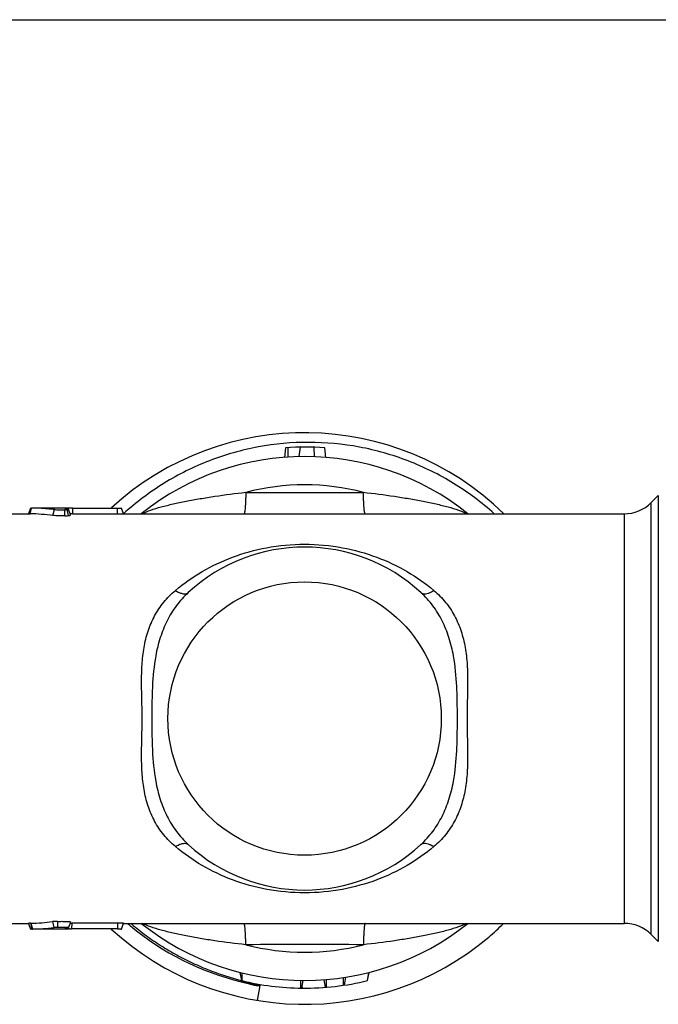
# Model space of a CAD drawing. Units: millimetres. Extents: x 0 to 297, y 0 to 210.
# Drawn here: x 114 to 147, y 158 to 210 of the extents above; entities that cross this region are included whole.
import ezdxf

# ---------------------------------------------------------------- set-up
doc = ezdxf.new("R2010")
doc.units = ezdxf.units.MM
doc.header["$LTSCALE"] = 16.335
doc.layers.get('0').update_dxf_attribs({"linetype": 'CONTINUOUS'})

msp = doc.modelspace()

# ---------------------------------------------------------------- linework, layer by layer
at = {"color": 7, "linetype": 'Continuous'}
for p, q in [((0, 210), (297, 210)), ((127.57, 187.532), (127.508, 187.026)), ((127.697, 187.04), (127.701, 187.541)), ((128.332, 187.565), (128.27, 187.064)), ((129.084, 187.058), (129.072, 187.558)), ((129.685, 187.022), (129.623, 187.528)), ((146.753, 184.653), (147.128, 185.028)), ((147.128, 185.028), (147.128, 161.607)), ((146.753, 161.982), (146.753, 184.653)), ((113.163, 184.067), (114.07, 184.067)), ((114.179, 184.367), (114.07, 184.067)), ((114.161, 184.065), (114.238, 184.366)), ((114.179, 184.367), (114.238, 184.366)), ((116.181, 184.367), (114.238, 184.367)), ((115.36, 183.974), (115.437, 184.287)), ((115.987, 183.962), (115.987, 184.28)), ((116.177, 183.971), (116.107, 184.285)), ((116.291, 184.002), (116.181, 184.304)), ((116.412, 184.058), (116.412, 184.362)), ((116.412, 184.362), (118.752, 184.362)), ((116.412, 184.058), (118.752, 184.058)), ((118.752, 184.058), (118.752, 184.362)), ((119.067, 184.067), (118.958, 184.367)), ((118.958, 184.367), (118.958, 184.367)), ((119.067, 184.067), (145.339, 184.067)), ((119.067, 184.067), (119.067, 184.067)), ((145.339, 184.067), (145.339, 162.567)), ((113.163, 162.567), (114.07, 162.567)), ((114.07, 162.567), (114.179, 162.267)), ((114.175, 162.57), (114.252, 162.268)), ((114.206, 162.571), (114.283, 162.269)), ((115.337, 162.658), (115.415, 162.345)), ((115.607, 162.672), (115.607, 162.354)), ((116.183, 162.331), (116.293, 162.634)), ((116.183, 162.331), (116.183, 162.332)), ((116.292, 162.633), (116.293, 162.634)), ((116.347, 162.577), (116.334, 162.273)), ((118.748, 162.577), (116.347, 162.577)), ((118.748, 162.577), (118.748, 162.272)), ((118.958, 162.267), (119.067, 162.568)), ((119.067, 162.567), (119.067, 162.568)), ((119.067, 162.567), (145.339, 162.567)), ((114.252, 162.268), (114.179, 162.267)), ((116.183, 162.267), (114.283, 162.267)), ((118.958, 162.267), (118.958, 162.268)), ((146.753, 161.982), (147.128, 161.607)), ((125.176, 159.992), (125.252, 159.561)), ((125.299, 159.55), (125.296, 159.962)), ((130.607, 159.315), (130.609, 159.72)), ((130.653, 159.322), (130.723, 159.737)), ((131.872, 159.559), (131.945, 159.989)), ((131.874, 159.559), (131.95, 159.99)), ((126.216, 159.303), (126.085, 158.524)), ((128.376, 159.169), (128.376, 159.569)), ((128.426, 159.168), (128.496, 159.568)), ((128.434, 159.215), (128.442, 159.168)), ((128.445, 159.168), (128.435, 159.223)), ((129.665, 159.21), (129.599, 159.606)), ((129.712, 159.214), (129.713, 159.615))]:
    msp.add_line(p, q, dxfattribs=at)
msp.add_circle((128.567, 173.317), 7.174, dxfattribs=at)
for centre, radius, start, end in [((128.567, 173.317), 15, 45.7968, 132.5352), ((128.567, 173.317), 14.25, 85.7515, 94.0139), ((128.567, 173.317), 13.75, 51.4502, 128.5498), ((128.567, 173.317), 12.268, 75.433, 104.567), ((128.567, 595.67), 410.491, 269.56933, 270.43067), ((145.339, 186.067), 2, 270, 315), ((114.34, 193.584), 9.52, 268.3755, 268.9242), ((114.101, 173.264), 11.104, 88.659, 89.2923), ((116.41, 164.198), 20.165, 89.9936, 90.168), ((128.567, 173.317), 9, 47.3072, 132.6928), ((128.567, 173.317), 9, 227.3072, 312.6928), ((113.947, 173.191), 10.624, 271.23, 271.3953), ((113.945, 173.281), 10.713, 271.3961, 277.4684), ((114.098, 173.405), 11.138, 270.9516, 276.7914), ((116.372, 167.898), 5.322, 268.9281, 269.7331), ((128.574, 173.325), 14.22, 229.1692, 229.6586), ((128.572, 173.323), 14.217, 229.6586, 229.9973), ((128.567, 173.316), 14.209, 229.998, 256.4493), ((128.753, 173.539), 14.389, 229.6839, 229.9897), ((128.567, 173.317), 13.75, 231.4502, 308.5498), ((128.414, 173.178), 14.994, 310.882, 314.9376), ((145.339, 160.567), 2, 45, 90), ((114.099, 173.392), 11.125, 270.7876, 270.9458), ((116.374, 173.276), 11.003, 269.278, 269.7906), ((128.567, 173.317), 15, 227.4507, 310.0903), ((128.567, -249.035), 410.491, 89.56933, 90.43067), ((128.567, 173.317), 12.268, 255.433, 284.567), ((128.574, 173.344), 14.237, 256.4458, 256.6409), ((128.567, 173.317), 14.15, 256.45, 269.4263), ((128.573, 173.339), 14.233, 256.6409, 257.3889), ((128.565, 173.304), 14.197, 257.3878, 260.4721), ((128.567, 173.317), 14.15, 269.4951, 283.5157)]:
    msp.add_arc(centre, radius, start, end, dxfattribs=at)
for points, knots in [([(138.518, 184.068), (137.859, 184.662), (136.428, 185.731), (134.03, 186.917), (131.455, 187.647), (128.79, 187.896), (126.125, 187.653), (123.549, 186.926), (121.151, 185.738), (119.724, 184.664), (119.068, 184.067)], [0, 0, 0, 0, 0.125005, 0.250008, 0.375008, 0.500008, 0.625008, 0.750006, 0.875004, 1, 1, 1, 1]), ([(120.051, 184.068), (120.193, 184.142), (120.519, 184.274), (121.061, 184.437), (121.682, 184.588), (122.365, 184.73), (123.096, 184.864), (124.139, 185.032), (124.939, 185.135), (125.482, 185.191)], [0, 0, 0, 0, 0.086447, 0.189135, 0.305067, 0.430795, 0.565386, 0.705571, 1, 1, 1, 1]), ([(125.482, 185.191), (125.481, 185.118), (125.477, 184.974), (125.47, 184.764), (125.461, 184.57), (125.449, 184.4), (125.436, 184.263), (125.423, 184.171), (125.412, 184.117), (125.404, 184.091), (125.397, 184.075), (125.39, 184.067), (125.387, 184.067)], [0, 0, 0, 0, 0.193115, 0.380895, 0.554991, 0.707285, 0.830407, 0.920504, 0.952435, 0.975773, 0.991172, 1, 1, 1, 1]), ([(131.747, 184.067), (131.744, 184.067), (131.737, 184.075), (131.73, 184.091), (131.723, 184.117), (131.711, 184.171), (131.699, 184.263), (131.685, 184.4), (131.674, 184.57), (131.664, 184.764), (131.657, 184.974), (131.654, 185.118), (131.653, 185.191)], [0, 0, 0, 0, 0.008856, 0.02429, 0.047663, 0.079624, 0.169762, 0.292897, 0.445174, 0.619228, 0.80695, 1, 1, 1, 1]), ([(131.653, 185.191), (132.195, 185.135), (132.994, 185.032), (134.035, 184.865), (134.767, 184.731), (135.452, 184.588), (136.074, 184.437), (136.616, 184.274), (136.942, 184.142), (137.084, 184.068)], [0, 0, 0, 0, 0.294159, 0.434014, 0.568471, 0.695054, 0.811312, 0.913499, 1, 1, 1, 1]), ([(115.36, 183.974), (115.161, 183.999), (114.762, 184.042), (114.361, 184.061), (114.161, 184.065)], [0, 0, 0, 0, 0.500413, 1, 1, 1, 1]), ([(115.437, 184.287), (115.347, 184.297), (115.168, 184.317), (114.81, 184.347), (114.54, 184.36), (114.361, 184.364)], [0, 0, 0, 0, 0.250566, 0.500677, 1, 1, 1, 1]), ([(115.437, 184.287), (115.479, 184.282), (115.545, 184.28), (115.635, 184.28), (115.729, 184.28), (115.846, 184.28), (115.94, 184.28), (115.987, 184.28)], [0, 0, 0, 0, 0.231821, 0.360735, 0.488643, 0.744229, 1, 1, 1, 1]), ([(116.002, 184.35), (115.998, 184.35), (115.992, 184.348), (115.985, 184.347), (115.979, 184.343), (115.98, 184.341)], [0, 0, 0, 0, 0.426019, 0.72863, 1, 1, 1, 1]), ([(115.98, 184.341), (115.98, 184.34), (115.983, 184.338), (115.991, 184.335), (116.01, 184.33), (116.04, 184.325), (116.063, 184.323), (116.077, 184.321)], [0, 0, 0, 0, 0.033166, 0.090946, 0.28974, 0.597606, 1, 1, 1, 1]), ([(115.987, 184.28), (115.998, 184.28), (116.038, 184.28), (116.078, 184.282), (116.107, 184.285)], [0, 0, 0, 0, 0.267079, 1, 1, 1, 1]), ([(116.071, 184.356), (116.064, 184.356), (116.041, 184.355), (116.018, 184.353), (116.002, 184.35)], [0, 0, 0, 0, 0.308242, 1, 1, 1, 1]), ([(116.351, 184.362), (116.324, 184.362), (116.231, 184.361), (116.138, 184.36), (116.071, 184.356)], [0, 0, 0, 0, 0.286941, 1, 1, 1, 1]), ([(116.077, 184.321), (116.08, 184.321), (116.095, 184.319), (116.109, 184.318), (116.12, 184.316)], [0, 0, 0, 0, 0.256615, 1, 1, 1, 1]), ([(116.107, 184.285), (116.118, 184.286), (116.137, 184.288), (116.158, 184.292), (116.171, 184.296), (116.177, 184.298), (116.181, 184.302), (116.181, 184.304)], [0, 0, 0, 0, 0.416261, 0.729428, 0.840487, 0.920725, 1, 1, 1, 1]), ([(116.181, 184.304), (116.18, 184.306), (116.173, 184.309), (116.161, 184.312), (116.142, 184.314), (116.128, 184.316), (116.12, 184.316)], [0, 0, 0, 0, 0.09838, 0.302925, 0.615911, 1, 1, 1, 1]), ([(116.176, 183.971), (116.193, 183.973), (116.217, 183.976), (116.246, 183.981), (116.262, 183.985), (116.275, 183.989), (116.285, 183.993), (116.292, 183.999), (116.291, 184.002)], [0, 0, 0, 0, 0.414172, 0.584452, 0.726923, 0.838833, 0.919214, 1, 1, 1, 1]), ([(116.412, 184.058), (116.4, 184.058), (116.353, 184.058), (116.306, 184.058), (116.27, 184.057)], [0, 0, 0, 0, 0.256236, 1, 1, 1, 1]), ([(118.752, 184.362), (118.778, 184.362), (118.825, 184.362), (118.881, 184.363), (118.918, 184.364), (118.938, 184.365), (118.95, 184.365), (118.956, 184.366), (118.957, 184.366)], [0, 0, 0, 0, 0.368008, 0.689258, 0.81843, 0.917252, 0.976694, 1, 1, 1, 1]), ([(118.752, 184.058), (118.774, 184.058), (118.816, 184.058), (118.877, 184.059), (118.933, 184.06), (118.981, 184.061), (119.021, 184.063), (119.045, 184.064), (119.059, 184.065), (119.064, 184.066), (119.067, 184.066), (119.067, 184.067)], [0, 0, 0, 0, 0.203737, 0.401125, 0.581807, 0.737218, 0.862515, 0.950035, 0.977114, 0.992318, 1, 1, 1, 1]), ([(118.957, 184.366), (118.958, 184.366), (118.958, 184.366), (118.958, 184.367), (118.958, 184.367)], [0, 0, 0, 0, 0.732762, 1, 1, 1, 1]), ([(115.987, 183.962), (115.879, 183.962), (115.67, 183.963), (115.46, 183.961), (115.36, 183.974)], [0, 0, 0, 0, 0.517151, 1, 1, 1, 1]), ([(115.987, 183.962), (116.004, 183.962), (116.067, 183.963), (116.13, 183.966), (116.176, 183.971)], [0, 0, 0, 0, 0.268133, 1, 1, 1, 1]), ([(121.787, 180.042), (122.223, 180.41), (123.176, 181.08), (124.792, 181.845), (126.607, 182.348), (128.565, 182.527), (130.521, 182.349), (132.338, 181.846), (133.956, 181.082), (134.911, 180.411), (135.348, 180.042)], [0, 0, 0, 0, 0.116762, 0.236524, 0.363729, 0.499817, 0.63601, 0.762911, 0.883043, 1, 1, 1, 1]), ([(120.041, 173.317), (120.041, 173.635), (120.03, 174.267), (120.006, 175.208), (120.023, 176.136), (120.121, 177.04), (120.332, 177.908), (120.673, 178.715), (121.156, 179.442), (121.565, 179.855), (121.787, 180.042)], [0, 0, 0, 0, 0.131997, 0.262695, 0.39087, 0.517102, 0.639882, 0.760325, 0.879459, 1, 1, 1, 1]), ([(122.465, 179.932), (122.238, 179.723), (121.819, 179.261), (121.326, 178.457), (120.968, 177.562), (120.815, 176.929), (120.756, 176.603)], [0, 0, 0, 0, 0.243119, 0.488269, 0.73897, 1, 1, 1, 1]), ([(121.787, 180.042), (121.819, 180.02), (121.885, 179.98), (122.001, 179.923), (122.128, 179.877), (122.263, 179.859), (122.378, 179.875), (122.441, 179.91), (122.465, 179.932)], [0, 0, 0, 0, 0.160977, 0.316154, 0.529952, 0.713191, 0.867116, 1, 1, 1, 1]), ([(134.67, 179.932), (134.685, 179.918), (134.723, 179.893), (134.848, 179.851), (135.019, 179.877), (135.201, 179.953), (135.299, 180.01), (135.348, 180.042)], [0, 0, 0, 0, 0.087365, 0.182468, 0.537215, 0.759958, 1, 1, 1, 1]), ([(136.379, 176.603), (136.319, 176.927), (136.167, 177.56), (135.81, 178.454), (135.317, 179.258), (134.899, 179.721), (134.67, 179.932)], [0, 0, 0, 0, 0.260042, 0.511504, 0.754741, 1, 1, 1, 1]), ([(135.348, 180.042), (135.571, 179.853), (135.98, 179.439), (136.462, 178.713), (136.803, 177.908), (137.013, 177.043), (137.112, 176.137), (137.129, 175.208), (137.105, 174.266), (137.094, 173.634), (137.094, 173.317)], [0, 0, 0, 0, 0.121492, 0.23997, 0.359681, 0.482808, 0.608356, 0.737653, 0.868425, 1, 1, 1, 1]), ([(120.756, 176.603), (120.659, 176.077), (120.584, 175.263), (120.553, 174.166), (120.55, 173.602), (120.55, 173.317)], [0, 0, 0, 0, 0.48666, 0.741239, 1, 1, 1, 1]), ([(136.585, 173.317), (136.585, 173.6), (136.581, 174.162), (136.551, 175.26), (136.476, 176.075), (136.379, 176.603)], [0, 0, 0, 0, 0.257655, 0.511372, 1, 1, 1, 1]), ([(121.787, 166.593), (121.563, 166.782), (121.154, 167.195), (120.673, 167.921), (120.332, 168.726), (120.122, 169.591), (120.023, 170.498), (120.006, 171.427), (120.03, 172.369), (120.041, 173.001), (120.041, 173.317)], [0, 0, 0, 0, 0.121492, 0.23997, 0.359681, 0.482808, 0.608356, 0.737653, 0.868425, 1, 1, 1, 1]), ([(120.55, 173.317), (120.55, 173.034), (120.553, 172.473), (120.584, 171.375), (120.659, 170.56), (120.755, 170.032)], [0, 0, 0, 0, 0.257655, 0.511372, 1, 1, 1, 1]), ([(137.094, 173.317), (137.094, 173), (137.105, 172.367), (137.129, 171.427), (137.112, 170.499), (137.013, 169.594), (136.803, 168.727), (136.461, 167.919), (135.978, 167.193), (135.57, 166.78), (135.348, 166.593)], [0, 0, 0, 0, 0.131997, 0.262695, 0.39087, 0.517102, 0.639882, 0.760325, 0.879459, 1, 1, 1, 1]), ([(136.379, 170.032), (136.475, 170.558), (136.551, 171.371), (136.581, 172.469), (136.585, 173.033), (136.585, 173.317)], [0, 0, 0, 0, 0.48666, 0.741239, 1, 1, 1, 1]), ([(120.756, 170.032), (120.815, 169.707), (120.967, 169.074), (121.324, 168.181), (121.817, 167.376), (122.236, 166.913), (122.465, 166.702)], [0, 0, 0, 0, 0.260042, 0.511504, 0.754741, 1, 1, 1, 1]), ([(134.67, 166.702), (134.897, 166.912), (135.315, 167.374), (135.808, 168.177), (136.167, 169.073), (136.319, 169.706), (136.379, 170.032)], [0, 0, 0, 0, 0.243119, 0.488269, 0.73897, 1, 1, 1, 1]), ([(121.787, 166.593), (121.819, 166.614), (121.885, 166.654), (122.001, 166.711), (122.129, 166.757), (122.263, 166.776), (122.379, 166.76), (122.441, 166.724), (122.465, 166.702)], [0, 0, 0, 0, 0.160782, 0.315684, 0.529471, 0.713609, 0.867591, 1, 1, 1, 1]), ([(135.348, 166.593), (134.911, 166.224), (133.959, 165.555), (132.343, 164.79), (130.527, 164.287), (128.569, 164.107), (126.613, 164.286), (124.796, 164.788), (123.179, 165.553), (122.224, 166.224), (121.787, 166.593)], [0, 0, 0, 0, 0.116762, 0.236524, 0.363729, 0.499817, 0.63601, 0.762911, 0.883043, 1, 1, 1, 1]), ([(134.67, 166.702), (134.685, 166.717), (134.722, 166.742), (134.803, 166.77), (134.915, 166.774), (135.054, 166.743), (135.202, 166.681), (135.299, 166.625), (135.348, 166.593)], [0, 0, 0, 0, 0.086859, 0.181244, 0.344725, 0.539188, 0.761024, 1, 1, 1, 1]), ([(114.175, 162.57), (114.149, 162.569), (114.114, 162.569), (114.079, 162.567), (114.07, 162.567)], [0, 0, 0, 0, 0.741888, 1, 1, 1, 1]), ([(115.607, 162.672), (115.558, 162.672), (115.468, 162.673), (115.378, 162.664), (115.337, 162.658)], [0, 0, 0, 0, 0.548492, 1, 1, 1, 1]), ([(115.607, 162.354), (115.572, 162.354), (115.508, 162.355), (115.444, 162.349), (115.415, 162.345)], [0, 0, 0, 0, 0.551014, 1, 1, 1, 1]), ([(115.607, 162.672), (115.643, 162.672), (115.715, 162.672), (115.822, 162.673), (115.93, 162.672), (116.035, 162.673), (116.133, 162.668), (116.205, 162.661), (116.251, 162.654), (116.274, 162.648), (116.288, 162.643), (116.293, 162.636), (116.293, 162.634)], [0, 0, 0, 0, 0.155255, 0.31056, 0.465627, 0.621365, 0.76694, 0.889209, 0.936043, 0.970016, 0.989868, 1, 1, 1, 1]), ([(116.028, 162.354), (115.993, 162.355), (115.923, 162.354), (115.783, 162.354), (115.678, 162.354), (115.607, 162.354)], [0, 0, 0, 0, 0.249637, 0.499755, 1, 1, 1, 1]), ([(116.021, 162.282), (116.014, 162.283), (116.004, 162.284), (115.992, 162.286), (115.985, 162.289), (115.981, 162.29), (115.979, 162.292), (115.98, 162.294)], [0, 0, 0, 0, 0.431032, 0.735922, 0.841422, 0.917236, 1, 1, 1, 1]), ([(115.98, 162.294), (115.98, 162.295), (115.983, 162.297), (115.994, 162.301), (116.015, 162.306), (116.05, 162.311), (116.078, 162.314), (116.094, 162.315)], [0, 0, 0, 0, 0.032062, 0.088703, 0.285704, 0.596052, 1, 1, 1, 1]), ([(116.183, 162.332), (116.183, 162.336), (116.172, 162.34), (116.159, 162.343), (116.139, 162.346), (116.116, 162.349), (116.078, 162.352), (116.049, 162.353), (116.028, 162.354)], [0, 0, 0, 0, 0.071858, 0.16301, 0.284068, 0.436934, 0.612041, 1, 1, 1, 1]), ([(116.094, 162.315), (116.105, 162.316), (116.125, 162.318), (116.153, 162.321), (116.171, 162.324), (116.181, 162.328), (116.183, 162.331)], [0, 0, 0, 0, 0.356937, 0.683155, 0.903091, 1, 1, 1, 1]), ([(119.067, 162.568), (119.067, 162.569), (119.06, 162.569), (119.048, 162.571), (119.018, 162.572), (118.98, 162.573), (118.931, 162.575), (118.874, 162.576), (118.812, 162.577), (118.77, 162.577), (118.748, 162.577)], [0, 0, 0, 0, 0.00681, 0.050249, 0.140677, 0.265243, 0.418175, 0.597928, 0.796022, 1, 1, 1, 1]), ([(119.502, 162.518), (119.745, 162.314), (120.12, 162.02), (120.638, 161.653), (121.035, 161.391), (121.441, 161.143), (121.854, 160.907), (122.276, 160.686), (122.704, 160.478), (123.138, 160.284), (123.579, 160.104), (123.95, 159.965), (124.25, 159.862), (124.476, 159.787), (124.703, 159.717), (124.932, 159.649), (125.161, 159.585), (125.39, 159.523), (125.583, 159.474), (125.736, 159.436), (125.852, 159.408), (125.948, 159.385), (126.025, 159.365), (126.073, 159.353), (126.111, 159.343), (126.14, 159.335), (126.164, 159.328), (126.182, 159.321), (126.194, 159.317), (126.203, 159.313), (126.21, 159.31), (126.215, 159.306), (126.219, 159.294), (126.202, 159.284), (126.181, 159.282), (126.149, 159.28), (126.106, 159.283), (126.048, 159.291), (125.973, 159.304), (125.88, 159.324), (125.767, 159.352), (125.569, 159.406), (125.41, 159.454), (125.296, 159.49)], [0, 0, 0, 0, 0.112282, 0.16843, 0.224577, 0.280724, 0.33687, 0.393016, 0.449161, 0.505307, 0.561452, 0.617597, 0.64567, 0.673742, 0.701815, 0.729887, 0.757958, 0.786029, 0.814098, 0.828132, 0.842165, 0.856195, 0.863209, 0.870221, 0.873726, 0.877229, 0.880729, 0.882477, 0.88422, 0.885092, 0.885957, 0.886793, 0.887563, 0.889725, 0.89204, 0.895585, 0.900636, 0.907457, 0.916309, 0.927448, 0.941132, 0.957615, 1, 1, 1, 1]), ([(125.482, 161.444), (124.939, 161.5), (124.14, 161.602), (123.099, 161.77), (122.368, 161.904), (121.682, 162.046), (121.06, 162.198), (120.519, 162.361), (120.193, 162.493), (120.051, 162.567)], [0, 0, 0, 0, 0.294159, 0.434014, 0.568471, 0.695054, 0.811312, 0.913499, 1, 1, 1, 1]), ([(125.482, 161.444), (125.481, 161.517), (125.477, 161.661), (125.47, 161.871), (125.461, 162.065), (125.449, 162.235), (125.436, 162.372), (125.423, 162.464), (125.412, 162.518), (125.404, 162.544), (125.397, 162.56), (125.39, 162.567), (125.387, 162.568)], [0, 0, 0, 0, 0.193112, 0.380889, 0.554982, 0.707275, 0.830398, 0.920498, 0.95243, 0.97577, 0.99117, 1, 1, 1, 1]), ([(131.747, 162.568), (131.744, 162.567), (131.737, 162.56), (131.73, 162.543), (131.723, 162.518), (131.711, 162.464), (131.699, 162.372), (131.685, 162.234), (131.674, 162.065), (131.664, 161.871), (131.657, 161.661), (131.654, 161.517), (131.653, 161.444)], [0, 0, 0, 0, 0.008857, 0.024293, 0.047668, 0.079631, 0.169772, 0.292907, 0.445183, 0.619234, 0.806953, 1, 1, 1, 1]), ([(137.084, 162.567), (136.942, 162.493), (136.615, 162.36), (136.073, 162.197), (135.452, 162.047), (134.769, 161.904), (134.038, 161.771), (132.996, 161.603), (132.196, 161.5), (131.653, 161.444)], [0, 0, 0, 0, 0.086447, 0.189135, 0.305067, 0.430795, 0.565386, 0.705571, 1, 1, 1, 1]), ([(116.11, 162.276), (116.101, 162.277), (116.071, 162.278), (116.042, 162.28), (116.021, 162.282)], [0, 0, 0, 0, 0.293035, 1, 1, 1, 1]), ([(116.235, 162.273), (116.224, 162.274), (116.182, 162.274), (116.14, 162.275), (116.11, 162.276)], [0, 0, 0, 0, 0.274132, 1, 1, 1, 1]), ([(118.748, 162.272), (118.345, 162.272), (117.742, 162.273), (117.038, 162.272), (116.635, 162.273), (116.434, 162.272), (116.334, 162.273)], [0, 0, 0, 0, 0.500004, 0.750012, 0.874989, 1, 1, 1, 1]), ([(118.748, 162.272), (118.773, 162.272), (118.821, 162.272), (118.877, 162.272), (118.915, 162.27), (118.935, 162.27), (118.949, 162.269), (118.956, 162.269), (118.958, 162.268)], [0, 0, 0, 0, 0.362998, 0.677071, 0.801285, 0.902304, 0.971488, 1, 1, 1, 1]), ([(118.958, 162.268), (118.958, 162.268), (118.958, 162.268), (118.958, 162.268), (118.958, 162.268)], [0, 0, 0, 0, 0.620494, 1, 1, 1, 1]), ([(126.216, 159.303), (126.216, 159.302), (126.217, 159.298), (126.214, 159.293), (126.208, 159.288), (126.191, 159.282), (126.154, 159.28), (126.088, 159.285), (125.989, 159.301), (125.851, 159.331), (125.667, 159.378), (125.53, 159.418), (125.452, 159.442)], [0, 0, 0, 0, 0.006072, 0.012684, 0.021784, 0.035274, 0.081225, 0.160938, 0.283675, 0.458468, 0.69427, 1, 1, 1, 1])]:
    msp.add_open_spline(points, degree=3, knots=knots, dxfattribs=at)

doc.saveas('drawing.dxf')
